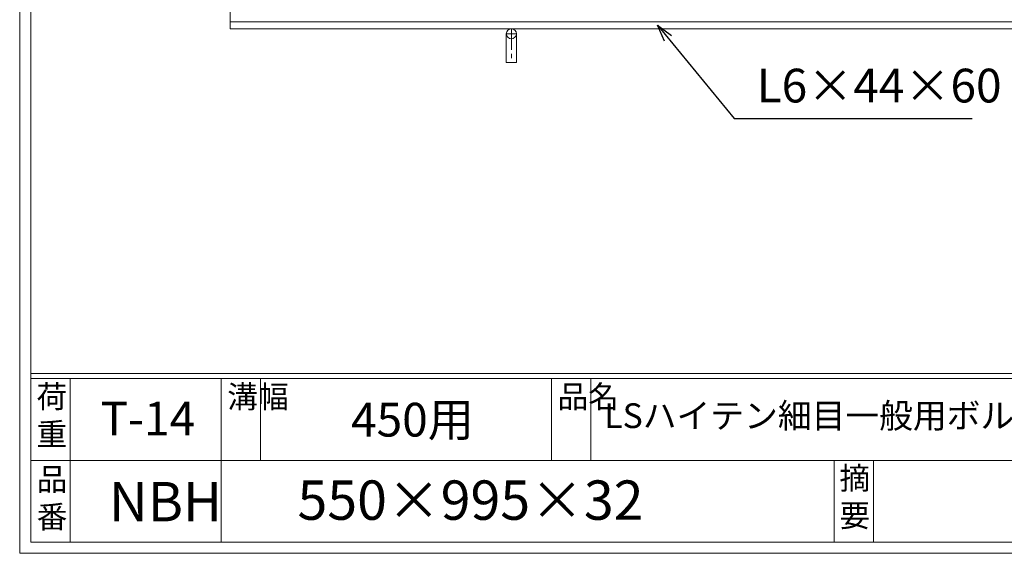
# Model space of a CAD drawing. Units: millimetres. Extents: x 2961 to 5763, y 0 to 1973.
# Drawn here: x 2961 to 3836, y 0 to 475 of the extents above; entities that cross this region are included whole.
import ezdxf

# ---------------------------------------------------------------- set-up
doc = ezdxf.new("R2010")
doc.units = ezdxf.units.MM
doc.linetypes.add('CENTER', pattern=[10, 6.25, -1.25, 1.25, -1.25])
doc.layers.add('受け枠', color=3, linetype='Continuous', lineweight=9)
doc.layers.add('枠寸法', color=31, linetype='Continuous', lineweight=9)
doc.layers.add('外枠', color=7, linetype='Continuous')
doc.dimstyles.new('ISO-25', dxfattribs={"dimscale": 10, "dimtxt": 3, "dimasz": 1.5, "dimexe": 1.5, "dimexo": 2, "dimgap": 0.5, "dimtad": 1, "dimdsep": 46, "dimtxsty": 'Standard', "dimblk": 'OPEN30', "dimcen": 2.5, "dimadec": 0, "dimazin": 0, "dimtfac": 1, "dimtmove": 0, "dimatfit": 0, "dimldrblk": 'OPEN30', "dimfxl": 1, "dimarcsym": 0})

# ---------------------------------------------------------------- blocks, each defined once
blk = doc.blocks.new('_Open30')
at = {"color": 0, "linetype": 'ByBlock', "lineweight": -2}
for p, q in [((-1, 0.268), (0, 0)), ((0, 0), (-1, -0.268)), ((0, 0), (-1, 0))]:
    blk.add_line(p, q, dxfattribs=at)

msp = doc.modelspace()

# ---------------------------------------------------------------- linework, layer by layer
at = {"layer": '受け枠'}
for p, q in [((3148.217, 466.66), (3148.217, 526.66)), ((3148.217, 472.66), (4186.246, 472.66)), ((3148.217, 466.66), (4182.57, 466.66))]:
    msp.add_line(p, q, dxfattribs=at)
at = {"layer": '受け枠', "linetype": 'CENTER', "ltscale": 3}
for p, q in [((3398.217, 466.66), (3398.217, 436.66)), ((3393.717, 462.16), (3402.717, 462.16))]:
    msp.add_line(p, q, dxfattribs=at)
at = {"layer": '受け枠', "ltscale": 3}
for p, q in [((3393.717, 462.16), (3393.717, 436.66)), ((3402.717, 462.16), (3402.717, 436.66)), ((3402.717, 436.66), (3393.717, 436.66))]:
    msp.add_line(p, q, dxfattribs=at)
msp.add_circle((3398.217, 462.16), 4.5, dxfattribs=at)
at = {"layer": '外枠', "lineweight": 9, "ltscale": 80}
for q in [(2961.302, 1973.269), (5750.814, 0)]:
    msp.add_line((2961.302, 0), q, dxfattribs=at)
at = {"layer": '外枠', "lineweight": 9, "ltscale": 100}
for p, q in [((2971.302, 1963.878), (2971.302, 10)), ((3006.302, 155.399), (3006.302, 10)), ((3140.407, 155.399), (3140.407, 10)), ((3175.407, 155.399), (3175.407, 82.7)), ((3433.867, 155.399), (3433.867, 82.7)), ((3468.867, 155.399), (3468.867, 82.7)), ((3685.131, 82.7), (3685.131, 10)), ((3720.131, 82.7), (3720.131, 10)), ((2971.302, 10), (5741.422, 10))]:
    msp.add_line(p, q, dxfattribs=at)
at = {"layer": '外枠', "linetype": 'Continuous', "lineweight": 9, "ltscale": 100}
for p, q in [((2971.302, 160.095), (5741.422, 160.095)), ((2971.302, 155.399), (5741.422, 155.399)), ((2971.302, 82.7), (4114.833, 82.7))]:
    msp.add_line(p, q, dxfattribs=at)

# ---------------------------------------------------------------- texts
at = {"layer": '外枠', "linetype": 'Continuous', "lineweight": 9, "ltscale": 100, "attachment_point": 1}
for s, insert, char_height, width in [('荷\\P重', (2976.223, 149.332), 20, 30.0799), ('溝幅', (3145.737, 149.307), 20, 29.6694), ('品名', (3439.198, 149.307), 20, 29.6694), ('T-14', (3033.074, 134.821), 30, 126.3036), ('450用', (3255.768, 133.857), 30, 163.9045), ('LSハイテン細目一般用ボルト固定式グレーチング', (3480.785, 133.429), 22, 664.6119), ('摘\\P要', (3689.78, 76.926), 20, 664.6119), ('品\\P番', (2976.359, 75.82), 20, 23.52947), ('NBH', (3040.593, 63.47), 35, 88.8698), ('550×995×32', (3208.16, 64.818), 35, 532.9183)]:
    msp.add_mtext(s, dxfattribs=dict(at, insert=insert, char_height=char_height, width=width))
at = {"layer": '枠寸法', "linetype": 'Continuous', "insert": (3616.217, 391.66), "char_height": 30, "attachment_point": 7}
msp.add_mtext('L6×44×60', dxfattribs=at)

# ---------------------------------------------------------------- leaders
at = {"layer": '枠寸法', "linetype": 'Continuous', "annotation_type": 0, "has_hookline": 1, "hookline_direction": 0, "text_width": 191.421}
msp.add_leader([(3527.962, 469.688), (3596.217, 386.66), (3611.217, 386.66)], dimstyle='ISO-25', override={"dimgap": 0.5, "dimtad": 1}, dxfattribs=at)

doc.saveas('drawing.dxf')
